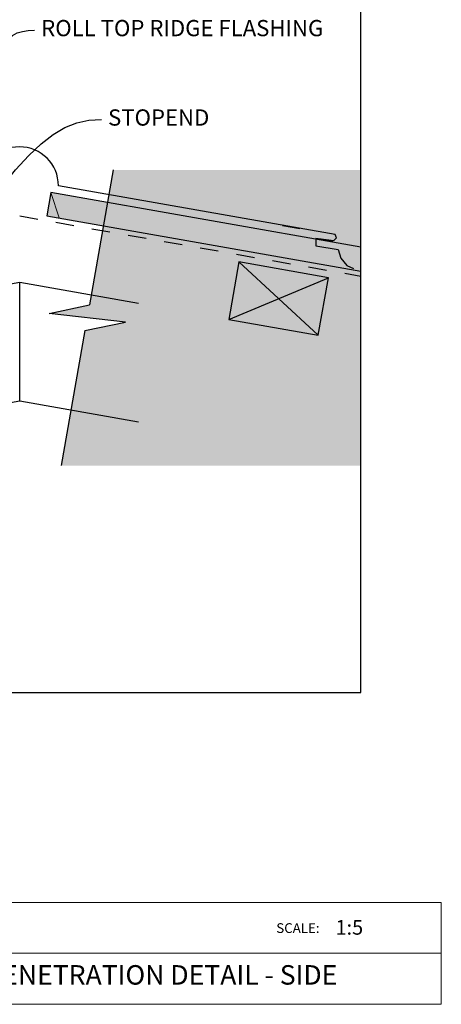
# Model space of a CAD drawing. Units: millimetres. Extents: x 7 to 290, y 5 to 172.
# Drawn here: x 225 to 290, y 5 to 157 of the extents above; entities that cross this region are included whole.
import ezdxf
from ezdxf.xclip import XClip

# ---------------------------------------------------------------- set-up
doc = ezdxf.new("R2010")
doc.units = ezdxf.units.MM
doc.header["$MEASUREMENT"] = 0
doc.header["$XCLIPFRAME"] = 2
doc.linetypes.add('Dashed', pattern=[5.644444, 2.822222, -2.822222])
doc.layers.add('Doc_ Finishes', color=7, linetype='Continuous')
doc.layers.add('Doc_ Floor', color=7, linetype='Continuous')
doc.styles.add('GENERATED_STYLE_1', font='txt')

# ---------------------------------------------------------------- blocks, each defined once
blk = doc.blocks.new('Drawing_1_2', base_point=(203.93, -67.41))
at = {"linetype": 'Continuous', "lineweight": 0}
for points in [[(236.09, 112.71), (229.85, 111.39), (241.62, 110.08), (235.39, 108.77), (231.72, 87.97), (277.84, 87.97), (277.84, 133.5), (239.75, 133.5)], [(259.08, 119.35), (257.51, 110.48), (271.3, 108.05), (272.86, 116.91)]]:
    blk.add_hatch(color=255, dxfattribs=at).paths.add_polyline_path(points)
at = {"linetype": 'Continuous', "lineweight": 25}
blk.add_hatch(color=253, dxfattribs=at).paths.add_polyline_path([(230.11, 130.01), (229.49, 126.46), (277.84, 117.93), (277.84, 121.59)])
at = {"linetype": 'Continuous'}
for p, q in [((239.75, 133.5), (236.09, 112.71)), ((230.11, 130.01), (229.49, 126.46)), ((277.84, 121.59), (230.11, 130.01)), ((229.49, 126.46), (277.84, 117.93)), ((259.08, 119.35), (257.51, 110.48)), ((259.08, 119.35), (271.3, 108.05)), ((272.86, 116.91), (259.08, 119.35)), ((257.51, 110.48), (272.86, 116.91)), ((271.3, 108.05), (272.86, 116.91)), ((225.34, 116.16), (67.83, 88.38)), ((243.63, 112.93), (225.34, 116.16)), ((225.34, 97.88), (225.34, 116.16)), ((229.85, 111.39), (236.09, 112.71)), ((241.62, 110.08), (229.85, 111.39)), ((235.39, 108.77), (241.62, 110.08)), ((257.51, 110.48), (271.3, 108.05)), ((235.39, 108.77), (231.72, 87.97)), ((225.34, 97.88), (67.83, 70.11)), ((243.63, 94.65), (225.34, 97.88))]:
    blk.add_line(p, q, dxfattribs=at)
at = {"color": 9, "linetype": 'Continuous', "lineweight": 18}
blk.add_line((230.11, 130.01), (231.42, 126.12), dxfattribs=at)
at = {"linetype": 'Dashed'}
for p, q in [((225.34, 126.42), (277.84, 117.16)), ((265.81, 124.95), (268.48, 124.48))]:
    blk.add_line(p, q, dxfattribs=at)
at = {"linetype": 'Continuous', "flags": 128}
for points in [[(271.35, 122.96), (273.71, 122.62), (274.13, 123.04), (273.88, 123.56), (231.3, 131.07)], [(273.56, 122.53), (270.91, 122.95), (270.91, 121.81), (274.37, 121.27), (274.76, 119.94), (275.72, 118.77), (276.74, 118.35)]]:
    blk.add_lwpolyline(points, dxfattribs=at)
at = {"linetype": 'Continuous'}
blk.add_arc((225.3, 131.07), 6, 0, 180, dxfattribs=at)
at = {"layer": 'Doc_ Floor', "linetype": 'Continuous', "flags": 128}
for points in [[(221.1, 139.33), (220.97, 143.36), (221.08, 146.72), (221.44, 149.44), (221.73, 150.58), (222.08, 151.58), (222.51, 152.43), (223.01, 153.16), (223.58, 153.76), (224.23, 154.24), (224.96, 154.6), (225.77, 154.85), (226.66, 155), (227.64, 155.05)], [(222.53, 130.81), (224.69, 133.5), (226.72, 135.73), (228.64, 137.54), (230.49, 138.96), (232.31, 140.02), (234.13, 140.74), (236, 141.15), (237.94, 141.28)]]:
    blk.add_lwpolyline(points, dxfattribs=at)
at = {"layer": 'Doc_ Floor', "linetype": 'Continuous', "char_height": 2.5, "attachment_point": 4, "style": 'GENERATED_STYLE_1'}
for s, insert in [('{ROLL TOP RIDGE FLASHING}', (228.64, 155.03)), ('{STOPEND}', (238.94, 141.26))]:
    blk.add_mtext(s, dxfattribs=dict(at, insert=insert))

msp = doc.modelspace()

# ---------------------------------------------------------------- linework, layer by layer
at = {"layer": 'Doc_ Finishes', "color": 254, "linetype": 'Continuous', "lineweight": 18}
for p, q in [((7, 20.7), (290.24, 20.7)), ((290.24, 20.7), (290.24, 5)), ((190.29, 12.9), (290.24, 12.9)), ((290.24, 5), (7, 5))]:
    msp.add_line(p, q, dxfattribs=at)

# ---------------------------------------------------------------- block references
at = {"linetype": 'Continuous'}
ref = msp.add_blockref('Drawing_1_2', (203.93, -67.41), dxfattribs=at)
XClip(ref).set_block_clipping_path([(26.96641967, 53.0131562692), (277.8382424759, 172.4626454758)])

# ---------------------------------------------------------------- texts
at = {"linetype": 'Continuous', "style": 'GENERATED_STYLE_1'}
for s, insert, char_height, attachment_point in [('{SCALE:}', (264.84, 15.52), 1.5, 7), ('{1:5}', (273.95, 15.02), 2.25, 7), ('{PIPE PENETRATION DETAIL - SIDE}', (210.35, 11.03), 3, 1)]:
    msp.add_mtext(s, dxfattribs=dict(at, insert=insert, char_height=char_height, attachment_point=attachment_point))

doc.saveas('drawing.dxf')
